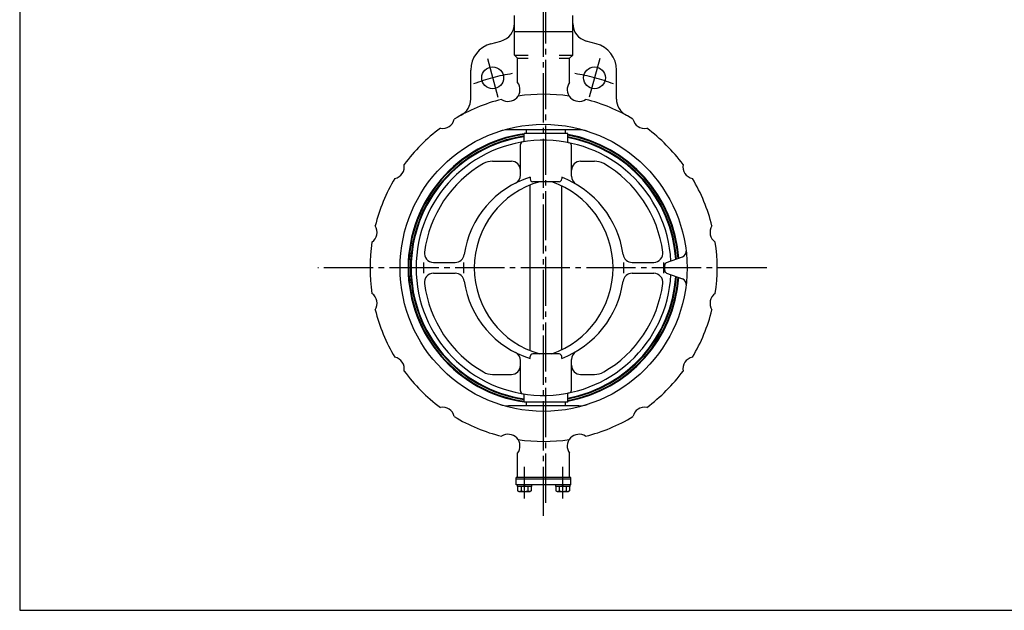
# Model space of a CAD drawing. Extents: x -180 to 207, y -138 to 132.
# Drawn here: x -180 to 0, y -138 to -30 of the extents above; entities that cross this region are included whole.
import ezdxf

# ---------------------------------------------------------------- set-up
doc = ezdxf.new("R2010")
doc.units = 0
doc.linetypes.add('CENTER', pattern=[12, 9, -1, 1, -1])
doc.layers.add('1', color=7, linetype='CONTINUOUS')
doc.layers.add('20', color=7, linetype='CONTINUOUS')

msp = doc.modelspace()

# ---------------------------------------------------------------- linework, layer by layer
at = {"layer": '1', "color": 2, "linetype": 'CENTER'}
for p, q in [((-83.721408, -118.829813), (-83.721408, 50.158173)), ((-84.154741, -121.248984), (-84.154741, -25.536516)), ((-94.416916, -37.559535), (-92.51891, -44.642991)), ((-73.892566, -37.559535), (-75.790572, -44.642991)), ((-43.330016, -75.858494), (-125.460982, -75.858494)), ((-87.654741, -118.055704), (-87.654741, -112.263274)), ((-80.654741, -118.055704), (-80.654741, -112.263274))]:
    msp.add_line(p, q, dxfattribs=at)
at = {"layer": '1'}
for p, q in [((-89.488074, -36.941827), (-89.488074, -29.691827)), ((-78.821408, -36.941827), (-78.821408, -29.691827)), ((-78.821408, -32.691827), (-89.488074, -32.691827)), ((-93.78217, -34.8655), (-91.958678, -34.376897)), ((-74.527313, -34.8655), (-76.350805, -34.376897)), ((-88.904741, -37.525161), (-89.488074, -36.941827)), ((-89.488074, -36.941827), (-86.988074, -36.941827)), ((-88.904741, -41.951956), (-88.904741, -37.525161)), ((-88.904741, -37.525161), (-86.988074, -37.525161)), ((-81.321408, -36.941827), (-78.821408, -36.941827)), ((-81.321408, -37.525161), (-79.404741, -37.525161)), ((-79.404741, -37.525161), (-78.821408, -36.941827)), ((-79.404741, -41.951956), (-79.404741, -37.525161)), ((-97.488074, -44.986784), (-97.488074, -39.695129)), ((-70.821408, -44.986784), (-70.821408, -39.695129)), ((-77.712692, -50.608494), (-90.59679, -50.608494)), ((-79.721408, -51.275161), (-87.721408, -51.275161)), ((-87.721408, -52.656938), (-87.721408, -51.275161)), ((-87.279741, -51.275161), (-87.279741, -50.608494)), ((-80.163074, -51.275161), (-80.163074, -50.608494)), ((-79.721408, -52.813104), (-79.721408, -51.275161)), ((-88.388074, -58.887725), (-88.388074, -53.332435)), ((-79.054741, -59.105093), (-79.054741, -53.493318)), ((-93.486586, -56.358494), (-90.054741, -56.358494)), ((-77.388074, -56.358494), (-74.822896, -56.358494)), ((-86.608159, -59.289616), (-86.608159, -59.608494)), ((-80.834656, -59.289616), (-80.834656, -59.608494)), ((-86.638074, -90.996526), (-86.638074, -60.720463)), ((-81.334656, -60.108494), (-86.108159, -60.108494)), ((-80.804741, -90.833278), (-80.804741, -60.88371)), ((-61.659084, -74.905418), (-58.736409, -73.841652)), ((-104.312453, -74.858494), (-100.316728, -74.858494)), ((-67.972047, -74.858494), (-63.99703, -74.858494)), ((-61.988074, -76.341724), (-61.988074, -75.375265)), ((-104.312453, -76.858494), (-100.316728, -76.858494)), ((-67.972047, -76.858494), (-63.99703, -76.858494)), ((-61.659084, -76.81157), (-58.736409, -77.875337)), ((-81.334656, -91.608494), (-86.108159, -91.608494)), ((-88.388074, -98.384553), (-88.388074, -92.829263)), ((-86.608159, -92.427372), (-86.608159, -92.108494)), ((-80.834656, -92.427372), (-80.834656, -92.108494)), ((-79.054741, -98.22367), (-79.054741, -92.611895)), ((-93.486586, -95.358494), (-90.054741, -95.358494)), ((-77.388074, -95.358494), (-74.822896, -95.358494)), ((-87.721408, -100.441827), (-87.721408, -99.060051)), ((-79.721408, -100.441827), (-79.721408, -98.903884)), ((-79.721408, -100.441827), (-87.721408, -100.441827)), ((-87.279741, -101.108494), (-87.279741, -100.441827)), ((-80.163074, -101.108494), (-80.163074, -100.441827)), ((-77.712692, -101.108494), (-90.59679, -101.108494)), ((-88.904741, -114.191827), (-88.904741, -109.765032)), ((-79.404741, -114.191827), (-79.404741, -109.765032)), ((-79.154741, -114.191827), (-89.154741, -114.191827)), ((-89.154741, -115.525161), (-89.154741, -114.191827)), ((-79.154741, -114.525161), (-89.154741, -114.525161)), ((-79.154741, -115.525161), (-79.154741, -114.191827)), ((-79.154741, -115.525161), (-89.154741, -115.525161)), ((-88.938074, -115.858494), (-88.938074, -115.525161)), ((-86.371408, -115.858494), (-88.938074, -115.858494)), ((-88.904741, -115.858494), (-88.904741, -116.654879)), ((-88.904741, -116.654879), (-88.696408, -116.775161)), ((-88.696408, -116.775161), (-86.613074, -116.775161)), ((-88.279741, -115.858494), (-88.279741, -116.654879)), ((-87.654741, -115.858494), (-87.738074, -115.525161)), ((-87.654741, -115.525161), (-87.571408, -115.858494)), ((-87.029741, -115.858494), (-87.029741, -116.654879)), ((-86.404741, -116.654879), (-86.613074, -116.775161)), ((-86.404741, -115.858494), (-86.404741, -116.654879)), ((-86.371408, -115.525161), (-86.371408, -115.858494)), ((-81.938074, -115.858494), (-81.938074, -115.525161)), ((-79.371408, -115.858494), (-81.938074, -115.858494)), ((-81.904741, -115.858494), (-81.904741, -116.654879)), ((-81.904741, -116.654879), (-81.696408, -116.775161)), ((-81.696408, -116.775161), (-79.613074, -116.775161)), ((-81.279741, -115.858494), (-81.279741, -116.654879)), ((-80.654741, -115.858494), (-80.738074, -115.525161)), ((-80.654741, -115.525161), (-80.571408, -115.858494)), ((-80.029741, -115.858494), (-80.029741, -116.654879)), ((-79.404741, -116.654879), (-79.613074, -116.775161)), ((-79.404741, -115.858494), (-79.404741, -116.654879)), ((-79.371408, -115.525161), (-79.371408, -115.858494))]:
    msp.add_line(p, q, dxfattribs=at)
for centre, radius in [((-93.467913, -41.101263), 2), ((-74.841569, -41.101263), 2), ((-84.154741, -75.858494), 26.25)]:
    msp.add_circle(centre, radius, dxfattribs=at)
for centre, radius, start, end in [((-92.821408, -31.157144), 3.333333, 285, 360), ((-75.488074, -31.157144), 3.333333, 180, 255), ((-92.488074, -39.695129), 5, 105, 180), ((-75.821408, -39.695129), 5, 0, 75), ((-90.641494, -43.247384), 2.166667, 236.42581, 36.718906), ((-77.667988, -43.247384), 2.166667, 143.281094, 303.57419), ((-100.821408, -44.986784), 3.333333, 298.363216, 360), ((-84.154741, -75.858494), 31.75, 81.507319, 98.492681), ((-67.488074, -44.986784), 3.333333, 180, 241.636784), ((-84.154741, -75.858494), 31.75, 104.007319, 120.992681), ((-84.154741, -75.858494), 31.75, 59.007319, 75.992681), ((-84.154741, -75.858494), 31.75, 126.507319, 143.492681), ((-102.627451, -48.21213), 2.166667, 258.92581, 348.57419), ((-65.682031, -48.21213), 2.166667, 191.42581, 281.07419), ((-84.154741, -75.858494), 31.75, 36.507319, 53.492681), ((-84.154741, -75.858494), 24.79192, 98.271506, 261.728494), ((-84.154741, -75.858494), 24.666667, 98.313804, 261.686196), ((-84.154741, -75.858494), 24.361284, 98.418774, 261.581226), ((-84.154741, -75.858494), 24.233227, 98.463587, 261.536413), ((-90.59679, -55.608494), 5, 90, 107.647215), ((-84.154741, -75.858494), 24.79192, 4.084634, 79.698865), ((-84.154741, -75.858494), 24.233227, 3.707614, 79.45869), ((-84.154741, -75.858494), 24.666667, 4.001656, 79.645982), ((-84.154741, -75.858494), 24.361284, 3.795621, 79.514729), ((-77.712692, -55.608494), 5, 72.352785, 90), ((-84.154741, -75.858494), 23.333333, 3.060684, 356.939316), ((-87.888074, -53.332435), 0.5, 99.410319, 180), ((-87.888074, -52.656938), 0.166667, 279.141037, 360), ((-79.554741, -52.813104), 0.166667, 180, 258.711771), ((-79.554741, -53.493318), 0.5, 0, 78.37766), ((-111.801106, -57.385784), 2.166667, 281.42581, 11.07419), ((-84.154741, -75.858494), 22, 119.994726, 172.464091), ((-93.486586, -59.691827), 3.333333, 90, 119.994726), ((-90.054741, -58.025161), 1.666667, 360, 90), ((-77.388074, -58.025161), 1.666667, 90, 180), ((-74.822896, -59.691827), 3.333333, 60.005274, 90), ((-84.154741, -75.858494), 22, 7.535909, 60.005274), ((-56.508376, -57.385784), 2.166667, 168.92581, 258.57419), ((-81.499502, -75.858494), 17.338573, 107.136024, 171.934089), ((-90.054741, -58.887725), 1.666667, 296.753413, 360), ((-87.206639, -75.858494), 17.751898, 7.893121, 68.964486), ((-77.388074, -59.105093), 1.666667, 180, 239.626968), ((-84.154741, -75.858494), 31.75, 149.007319, 165.992681), ((-80.504741, -75.858494), 16.333333, 105.358886, 254.641114), ((-86.108159, -59.608494), 0.5, 180, 270), ((-88.121408, -75.858494), 16.666667, 289.091053, 70.908947), ((-81.334656, -59.608494), 0.5, 270, 360), ((-84.154741, -75.858494), 31.75, 14.007319, 30.992681), ((-116.765852, -69.371741), 2.166667, 303.92581, 33.57419), ((-51.54363, -69.371741), 2.166667, 146.42581, 236.07419), ((-84.154741, -75.858494), 31.75, 171.507319, 188.492681), ((-84.154741, -75.858494), 31.75, 351.507319, 8.492681), ((-104.312453, -73.191827), 1.666667, 172.464091, 270), ((-100.316728, -73.191827), 1.666667, 270, 351.934089), ((-67.972047, -73.191827), 1.666667, 187.893121, 270), ((-63.99703, -73.191827), 1.666667, 270, 7.535909), ((-59.07843, -72.901959), 1, 290, 6.724217), ((-84.154741, -75.858494), 22, 177.394749, 182.605251), ((-81.499502, -75.858494), 17.338573, 176.693638, 183.306362), ((-87.206639, -75.858494), 17.751898, 356.770704, 3.229296), ((-84.154741, -75.858494), 22, 357.394749, 2.605251), ((-61.488074, -75.375265), 0.5, 110, 180), ((-104.312453, -78.525161), 1.666667, 90, 187.535909), ((-100.316728, -78.525161), 1.666667, 8.065911, 90), ((-84.154741, -75.858494), 24.233227, 280.54131, 356.292386), ((-67.972047, -78.525161), 1.666667, 90, 172.106879), ((-63.99703, -78.525161), 1.666667, 352.464091, 90), ((-61.488074, -76.341724), 0.5, 180, 250), ((-84.154741, -75.858494), 22, 187.535909, 240.005274), ((-81.499502, -75.858494), 17.338573, 188.065911, 252.863976), ((-87.206639, -75.858494), 17.751898, 291.035514, 352.106879), ((-84.154741, -75.858494), 24.79192, 280.301135, 355.915366), ((-84.154741, -75.858494), 24.361284, 280.485271, 356.204379), ((-84.154741, -75.858494), 24.666667, 280.354018, 355.998344), ((-84.154741, -75.858494), 22, 299.994726, 352.464091), ((-59.07843, -78.815029), 1, 353.275783, 70), ((-116.765852, -82.345247), 2.166667, 326.42581, 56.07419), ((-51.54363, -82.345247), 2.166667, 123.92581, 213.57419), ((-84.154741, -75.858494), 31.75, 194.007319, 210.992681), ((-84.154741, -75.858494), 31.75, 329.007319, 345.992681), ((-90.054741, -92.829263), 1.666667, 0, 63.246587), ((-86.108159, -92.108494), 0.5, 90, 180), ((-81.334656, -92.108494), 0.5, 360, 90), ((-77.388074, -92.611895), 1.666667, 120.373032, 180), ((-111.801106, -94.331204), 2.166667, 348.92581, 78.57419), ((-56.508376, -94.331204), 2.166667, 101.42581, 191.07419), ((-84.154741, -75.858494), 31.75, 216.507319, 233.492681), ((-93.486586, -92.025161), 3.333333, 240.005274, 270), ((-90.054741, -93.691827), 1.666667, 270, 360), ((-77.388074, -93.691827), 1.666667, 180, 270), ((-74.822896, -92.025161), 3.333333, 270, 299.994726), ((-84.154741, -75.858494), 31.75, 306.507319, 323.492681), ((-87.888074, -98.384553), 0.5, 180, 260.589681), ((-87.888074, -99.060051), 0.166667, 0, 80.858963), ((-79.554741, -98.903884), 0.166667, 101.288229, 180), ((-79.554741, -98.22367), 0.5, 281.62234, 360), ((-102.627451, -103.504859), 2.166667, 11.42581, 101.07419), ((-90.59679, -96.108494), 5, 252.352785, 270), ((-77.712692, -96.108494), 5, 270, 287.647215), ((-65.682031, -103.504859), 2.166667, 78.92581, 168.57419), ((-84.154741, -75.858494), 31.75, 239.007319, 255.992681), ((-84.154741, -75.858494), 31.75, 284.007319, 300.992681), ((-90.641494, -108.469605), 2.166667, 323.281094, 123.57419), ((-84.154741, -75.858494), 31.75, 261.507319, 278.492681), ((-77.667988, -108.469605), 2.166667, 56.42581, 216.718906), ((-88.592241, -116.25315), 0.508962, 232.121121, 307.878879), ((-87.654741, -114.887113), 1.875, 250.528777, 289.471219), ((-86.717241, -116.25315), 0.508962, 232.121121, 307.878879), ((-81.592241, -116.25315), 0.508962, 232.121121, 307.878879), ((-80.654741, -114.887113), 1.875, 250.528777, 289.471219), ((-79.717241, -116.25315), 0.508962, 232.121121, 307.878879)]:
    msp.add_arc(centre, radius, start, end, dxfattribs=at)
at = {"layer": '1', "color": 2, "linetype": 'CENTER'}
for start, end in [(99.159087, 110.840913), (69.159087, 80.840913)]:
    msp.add_arc((-84.154741, -75.858494), 35.983333, start, end, dxfattribs=at)
at = {"layer": '20', "color": 3}
for p, q in [((-180, 132), (-180, -138.5)), ((-180, -138.5), (200, -138.5))]:
    msp.add_line(p, q, dxfattribs=at)

doc.saveas('drawing.dxf')
